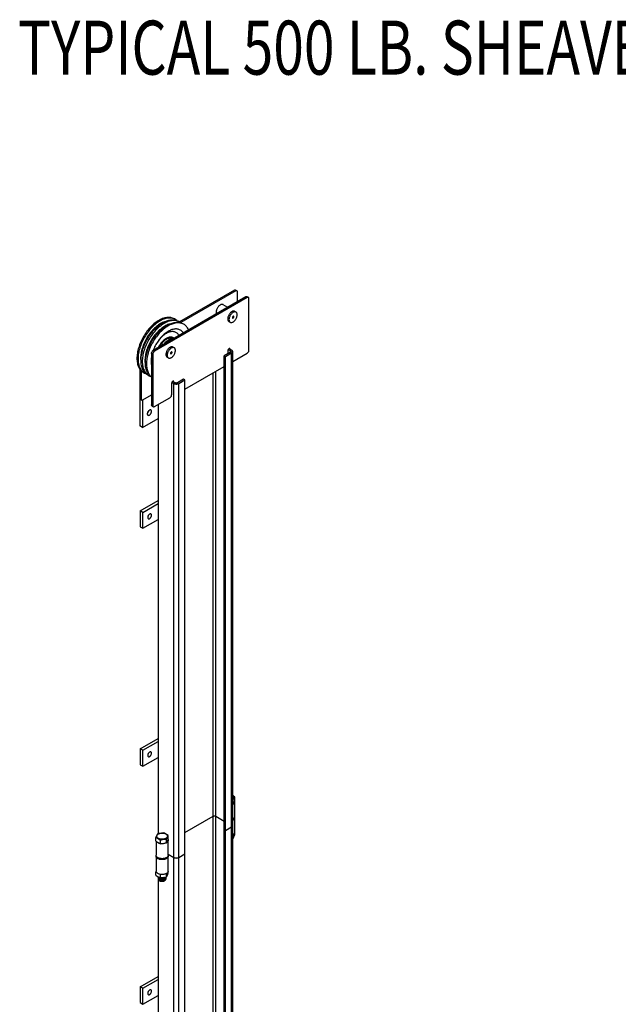
# Model space of a CAD drawing. Extents: x 0.2 to 6.51, y 0 to 9.7.
# Drawn here: x 0.96 to 3.74, y 5.14 to 9.7 of the extents above; entities that cross this region are included whole.
import ezdxf
from ezdxf.enums import TextEntityAlignment as Align

# ---------------------------------------------------------------- set-up
doc = ezdxf.new("R2010")
doc.units = 0
doc.header["$MEASUREMENT"] = 0
doc.layers.get('0').update_dxf_attribs({"linetype": 'CONTINUOUS'})
doc.layers.add('BORDER1', color=5, linetype='CONTINUOUS')
doc.styles.add('STYLE1', font='swissi.ttf', dxfattribs={"width": 0.75})

# ---------------------------------------------------------------- blocks, each defined once
blk = doc.blocks.new('A$C407A6D2F')
at = {"color": 7, "linetype": 'CONTINUOUS'}
for p, q in [((2.2015, 12.0611), (1.8247, 11.8436)), ((2.2103, 12.056), (1.833, 11.8382)), ((2.2103, 12.056), (2.2015, 12.0611)), ((2.2186, 12.0568), (2.2098, 12.0619)), ((2.2221, 11.9812), (2.2221, 12.0492)), ((2.281, 12.0152), (1.6446, 11.6478)), ((2.2898, 12.0101), (1.6535, 11.6427)), ((2.156, 11.943), (2.1242, 11.9614)), ((2.2898, 12.0101), (2.281, 12.0152)), ((2.2982, 12.0109), (2.2893, 12.016)), ((2.3016, 11.6494), (2.3016, 12.0033)), ((2.2126, 11.9103), (2.2038, 11.9154)), ((1.7963, 11.86), (1.7892, 11.8641)), ((1.8258, 11.843), (1.8174, 11.8478)), ((1.854, 11.8267), (1.8468, 11.8308)), ((2.1638, 11.8461), (2.1726, 11.841)), ((1.7818, 11.7289), (1.7815, 11.729)), ((1.7834, 11.7279), (1.7818, 11.7289)), ((1.6328, 11.6274), (1.6328, 11.2735)), ((1.6417, 11.6223), (1.6328, 11.6274)), ((1.6446, 11.6478), (1.6535, 11.6427)), ((1.7884, 11.6654), (1.7795, 11.6705)), ((2.1735, 11.635), (2.1322, 11.6112)), ((2.1411, 11.6061), (2.1823, 11.6299)), ((2.1565, 11.6448), (2.1565, 11.6252)), ((2.1593, 11.6534), (2.1735, 11.6452)), ((2.1823, 11.6503), (2.1663, 11.6595)), ((2.1735, 11.635), (2.1735, 11.6452)), ((2.1823, 2.4914), (2.1823, 11.6299)), ((2.1896, 8.3875), (2.1896, 11.6401)), ((2.1896, 11.5712), (2.2898, 11.629)), ((1.6417, 11.6223), (1.6417, 11.2684)), ((1.7395, 11.6012), (1.7484, 11.5961)), ((2.1322, 2.4727), (2.1322, 11.6112)), ((2.1322, 11.6112), (2.1411, 11.6061)), ((2.1411, 2.4676), (2.1411, 11.6061)), ((1.5533, 11.5175), (1.5533, 11.3195)), ((1.5621, 11.5072), (1.5621, 11.3144)), ((1.5767, 11.4961), (1.5838, 11.4919)), ((1.8612, 11.3815), (2.1322, 11.538)), ((2.0556, 2.5646), (2.0556, 11.4938)), ((2.0733, 2.5646), (2.0733, 11.504)), ((1.6049, 11.4798), (1.6133, 11.4749)), ((1.7706, 11.4219), (1.7706, 11.3428)), ((1.7719, 11.428), (1.7846, 11.4207)), ((1.7934, 11.4258), (1.7773, 11.4351)), ((1.7779, 11.4347), (1.7779, 11.4355)), ((1.7787, 11.436), (1.7868, 11.4313)), ((1.7846, 2.2822), (1.7846, 11.4207)), ((1.7868, 11.4296), (1.7868, 11.4313)), ((1.8523, 11.4496), (1.8111, 11.4258)), ((1.8199, 11.4207), (1.8612, 11.4445)), ((1.8199, 2.2822), (1.8199, 11.4207)), ((1.8612, 11.4445), (1.8523, 11.4496)), ((1.8612, 2.306), (1.8612, 11.4445)), ((1.5533, 11.3195), (1.5533, 11.1289)), ((1.5533, 11.3195), (1.5621, 11.3144)), ((1.5567, 11.3118), (1.5656, 11.3067)), ((1.571, 11.3063), (1.571, 11.1187)), ((1.5739, 11.3076), (1.6328, 11.3416)), ((1.6535, 11.2616), (1.7588, 11.3224)), ((1.6328, 11.2735), (1.6417, 11.2684)), ((1.6363, 11.2659), (1.6451, 11.2608)), ((1.6771, 11.2753), (1.6771, 8.3301)), ((1.571, 11.1187), (1.6771, 11.18)), ((1.571, 11.1187), (1.5533, 11.1289)), ((1.5547, 10.5463), (1.6771, 10.6169)), ((1.5547, 10.5463), (1.5547, 10.4374)), ((1.5724, 10.5361), (1.5547, 10.5463)), ((1.5724, 10.5361), (1.6771, 10.5965)), ((1.5724, 10.4272), (1.5724, 10.5361)), ((1.5724, 10.4272), (1.6771, 10.4876)), ((1.5547, 10.4374), (1.5724, 10.4272)), ((1.5547, 8.9132), (1.6771, 8.9838)), ((1.5724, 8.903), (1.6771, 8.9634)), ((1.5547, 8.9132), (1.5547, 8.8043)), ((1.5724, 8.903), (1.5547, 8.9132)), ((1.5724, 8.7941), (1.5724, 8.903)), ((1.5724, 8.7941), (1.6771, 8.8545)), ((1.5547, 8.8043), (1.5724, 8.7941)), ((2.1896, 8.5576), (2.1923, 8.5575)), ((2.1896, 8.531), (2.1923, 8.5315)), ((2.1923, 8.5315), (2.1923, 8.5575)), ((2.1923, 8.5315), (2.2035, 8.5556)), ((2.2034, 8.4471), (2.2034, 8.5491)), ((2.2035, 8.5556), (2.2035, 8.5817)), ((1.8612, 8.3382), (2.0556, 8.4505)), ((1.8612, 8.3382), (2.0556, 8.4505)), ((2.0733, 8.4505), (2.1322, 8.4164)), ((2.0733, 8.4505), (2.1322, 8.4164)), ((2.1896, 2.5016), (2.1896, 8.3875)), ((2.2034, 8.3382), (2.2034, 8.4403)), ((1.7468, 8.292), (1.7468, 8.318)), ((2.1322, 8.3586), (2.1411, 8.3535)), ((2.1322, 8.3586), (2.1411, 8.3535)), ((2.1411, 8.3535), (2.1823, 8.3773)), ((2.1411, 8.3535), (2.1823, 8.3773)), ((2.1923, 8.3196), (2.1896, 8.3192)), ((2.1938, 8.3229), (2.1923, 8.3196)), ((2.1923, 8.2989), (2.1923, 8.3196)), ((2.2034, 8.3439), (2.2035, 8.3438)), ((2.2035, 8.3438), (2.2034, 8.3434)), ((2.2035, 8.323), (2.2035, 8.3438)), ((1.6632, 8.279), (1.6632, 8.3051)), ((1.6632, 8.279), (1.6938, 8.2614)), ((1.6633, 8.2789), (1.6633, 8.1834)), ((1.6938, 8.2614), (1.6938, 8.2874)), ((1.6938, 8.2614), (1.7356, 8.2678)), ((1.7356, 8.2678), (1.7356, 8.2939)), ((1.7356, 8.2678), (1.7468, 8.292)), ((1.7467, 8.1834), (1.7467, 8.2855)), ((2.1896, 8.2981), (2.1923, 8.2989)), ((1.6633, 8.1766), (1.6633, 8.0746)), ((1.7467, 8.19), (1.7846, 8.1681)), ((1.7467, 8.19), (1.7846, 8.1681)), ((1.7467, 8.0746), (1.7467, 8.1766)), ((1.8199, 8.1681), (1.8612, 8.1919)), ((1.8199, 8.1681), (1.8612, 8.1919)), ((1.6632, 8.0672), (1.6643, 8.0695)), ((1.6632, 8.0464), (1.6632, 8.0672)), ((1.6666, 8.0653), (1.6632, 8.0672)), ((1.6938, 8.0495), (1.6889, 8.0524)), ((1.7008, 8.0506), (1.6938, 8.0495)), ((1.6938, 8.0288), (1.6938, 8.0495)), ((1.7356, 8.056), (1.7294, 8.055)), ((1.7371, 8.0592), (1.7356, 8.056)), ((1.7356, 8.0352), (1.7356, 8.056)), ((1.7468, 8.0802), (1.7467, 8.0798)), ((1.7467, 8.0802), (1.7468, 8.0802)), ((1.7468, 8.0594), (1.7468, 8.0802)), ((1.6771, 8.0365), (1.6771, 2.3443)), ((1.6884, 8.007), (1.6912, 8.0054)), ((1.7188, 8.0054), (1.7216, 8.007)), ((1.5547, 7.2801), (1.6771, 7.3507)), ((1.5724, 7.2699), (1.6771, 7.3303)), ((1.5547, 7.2801), (1.5547, 7.1713)), ((1.5724, 7.2699), (1.5547, 7.2801)), ((1.5724, 7.161), (1.5724, 7.2699)), ((1.5547, 7.1713), (1.5724, 7.161)), ((1.5724, 7.161), (1.6771, 7.2215))]:
    blk.add_line(p, q, dxfattribs=at)
at = {"color": 7, "linetype": 'CONTINUOUS', "flags": 128}
for points in [[(2.2015, 12.0611), (2.2038, 12.0622), (2.206, 12.0627), (2.208, 12.0626), (2.2098, 12.0619), (2.2098, 12.0619)], [(2.2221, 12.0492), (2.2219, 12.0517), (2.2212, 12.0539), (2.2201, 12.0556), (2.2186, 12.0568), (2.2168, 12.0575), (2.2148, 12.0576), (2.2126, 12.0571), (2.2103, 12.056)], [(2.1242, 11.9614), (2.1236, 11.9617), (2.1211, 11.9627), (2.1184, 11.9632), (2.1154, 11.9632), (2.1123, 11.9627), (2.1091, 11.9617), (2.1059, 11.9603), (2.1026, 11.9584), (2.0993, 11.956), (2.0961, 11.9533), (2.093, 11.9502), (2.0901, 11.9468), (2.0873, 11.9432), (2.0848, 11.9393), (2.0826, 11.9352), (2.0806, 11.931), (2.079, 11.9268), (2.0777, 11.9225), (2.0767, 11.9184), (2.0761, 11.9143), (2.0759, 11.9104)], [(2.281, 12.0152), (2.2833, 12.0162), (2.2855, 12.0167), (2.2876, 12.0167), (2.2893, 12.016), (2.2893, 12.016)], [(2.3016, 12.0033), (2.3014, 12.0058), (2.3007, 12.008), (2.2996, 12.0097), (2.2982, 12.0109), (2.2964, 12.0116), (2.2944, 12.0116), (2.2921, 12.0111), (2.2898, 12.0101)], [(2.0759, 11.9104), (2.0761, 11.9067), (2.0767, 11.9033), (2.0777, 11.9002), (2.0785, 11.8983)], [(2.2038, 11.9154), (2.2032, 11.9158), (2.2007, 11.9167), (2.1979, 11.9172), (2.195, 11.9172), (2.1919, 11.9168), (2.1887, 11.9158), (2.1854, 11.9143), (2.1821, 11.9124), (2.1789, 11.9101), (2.1757, 11.9074), (2.1726, 11.9043), (2.1696, 11.9009), (2.1669, 11.8972), (2.1644, 11.8933), (2.1621, 11.8893), (2.1602, 11.8851), (2.1585, 11.8809), (2.1572, 11.8766), (2.1563, 11.8724), (2.1557, 11.8684), (2.1555, 11.8645)], [(2.2209, 11.892), (2.2207, 11.8957), (2.2201, 11.8991), (2.2192, 11.9022), (2.2179, 11.9049), (2.2163, 11.9073), (2.2143, 11.9092), (2.212, 11.9107), (2.2095, 11.9116), (2.2068, 11.9121), (2.2038, 11.9121), (2.2007, 11.9117), (2.1975, 11.9107), (2.1943, 11.9092), (2.191, 11.9073), (2.1877, 11.905), (2.1845, 11.9023), (2.1814, 11.8992), (2.1785, 11.8958), (2.1757, 11.8921), (2.1732, 11.8882), (2.171, 11.8842), (2.169, 11.88), (2.1673, 11.8758), (2.166, 11.8715), (2.1651, 11.8673), (2.1645, 11.8633), (2.1643, 11.8594), (2.1645, 11.8557), (2.1651, 11.8523), (2.166, 11.8492), (2.1673, 11.8464), (2.169, 11.8441), (2.171, 11.8422), (2.1732, 11.8407), (2.1757, 11.8397), (2.1785, 11.8392), (2.1814, 11.8392), (2.1845, 11.8397), (2.1877, 11.8407), (2.191, 11.8421), (2.1943, 11.844), (2.1975, 11.8464), (2.2007, 11.8491), (2.2038, 11.8522), (2.2068, 11.8556), (2.2095, 11.8592), (2.212, 11.8631), (2.2143, 11.8672), (2.2163, 11.8714), (2.2179, 11.8756), (2.2192, 11.8799), (2.2201, 11.884), (2.2207, 11.8881), (2.2209, 11.892)], [(1.7892, 11.8641), (1.7878, 11.8649), (1.7823, 11.8676), (1.7766, 11.8698), (1.7706, 11.8716), (1.7644, 11.8729), (1.758, 11.8737), (1.7515, 11.8741), (1.7447, 11.8739), (1.7378, 11.8733), (1.7308, 11.8722), (1.7236, 11.8706), (1.7164, 11.8686), (1.709, 11.866), (1.7016, 11.863), (1.6941, 11.8596), (1.6867, 11.8557), (1.6792, 11.8514), (1.6717, 11.8466), (1.6642, 11.8415), (1.6568, 11.8359), (1.6495, 11.83), (1.6422, 11.8236), (1.6351, 11.8169), (1.628, 11.8099), (1.6211, 11.8026), (1.6144, 11.7949), (1.6078, 11.787), (1.6014, 11.7788), (1.5952, 11.7703), (1.5892, 11.7617), (1.5835, 11.7528), (1.578, 11.7437), (1.5728, 11.7345), (1.5678, 11.7252), (1.5631, 11.7157), (1.5588, 11.7062), (1.5547, 11.6965), (1.551, 11.6869), (1.5475, 11.6772), (1.5445, 11.6676), (1.5417, 11.6579), (1.5393, 11.6483), (1.5373, 11.6388), (1.5356, 11.6294), (1.5343, 11.6202), (1.5334, 11.6111), (1.5328, 11.6021), (1.5327, 11.5933), (1.5328, 11.5848), (1.5334, 11.5765), (1.5343, 11.5685), (1.5356, 11.5607), (1.5373, 11.5532), (1.5393, 11.5461), (1.5417, 11.5392), (1.5445, 11.5328), (1.5475, 11.5267), (1.551, 11.5209), (1.5547, 11.5156), (1.5588, 11.5107), (1.5631, 11.5062), (1.5678, 11.5021), (1.5728, 11.4985), (1.5767, 11.4961)], [(1.8063, 11.853), (1.8052, 11.8539), (1.8002, 11.8576), (1.795, 11.8607), (1.7895, 11.8635), (1.7837, 11.8657), (1.7778, 11.8675), (1.7716, 11.8688), (1.7652, 11.8696), (1.7586, 11.8699), (1.7519, 11.8698), (1.745, 11.8692), (1.7379, 11.8681), (1.7308, 11.8665), (1.7235, 11.8644), (1.7162, 11.8619), (1.7087, 11.8589), (1.7013, 11.8555), (1.6938, 11.8516), (1.6863, 11.8473), (1.6788, 11.8425), (1.6714, 11.8373), (1.664, 11.8318), (1.6566, 11.8258), (1.6494, 11.8195), (1.6422, 11.8128), (1.6352, 11.8058), (1.6283, 11.7985), (1.6215, 11.7908), (1.6149, 11.7829), (1.6085, 11.7747), (1.6023, 11.7662), (1.5964, 11.7575), (1.5906, 11.7487), (1.5851, 11.7396), (1.5799, 11.7304), (1.575, 11.7211), (1.5703, 11.7116), (1.5659, 11.702), (1.5618, 11.6924), (1.5581, 11.6828), (1.5547, 11.6731), (1.5516, 11.6634), (1.5489, 11.6538), (1.5465, 11.6442), (1.5444, 11.6347), (1.5428, 11.6253), (1.5415, 11.6161), (1.5405, 11.6069), (1.54, 11.598), (1.5398, 11.5892)], [(1.727, 11.8455), (1.7226, 11.8442), (1.7156, 11.8416), (1.7085, 11.8386), (1.7014, 11.8351), (1.6943, 11.8312), (1.6871, 11.8269), (1.68, 11.8221), (1.6729, 11.8169), (1.6659, 11.8114), (1.6589, 11.8054), (1.6521, 11.7991), (1.6453, 11.7925), (1.6387, 11.7855), (1.6323, 11.7782), (1.626, 11.7707), (1.6199, 11.7628), (1.614, 11.7548), (1.6083, 11.7465), (1.6029, 11.738), (1.5977, 11.7293), (1.5928, 11.7205), (1.5881, 11.7115), (1.5838, 11.7025), (1.5797, 11.6933), (1.576, 11.6841), (1.5726, 11.6749), (1.5695, 11.6657), (1.5668, 11.6565), (1.5644, 11.6473), (1.5624, 11.6382), (1.5607, 11.6292), (1.5594, 11.6204), (1.5585, 11.6116), (1.5579, 11.6031), (1.5577, 11.5947), (1.5579, 11.5866), (1.5585, 11.5787), (1.5594, 11.571), (1.5607, 11.5637), (1.5617, 11.5592)], [(1.6049, 11.4798), (1.601, 11.4822), (1.596, 11.4858), (1.5914, 11.4899), (1.587, 11.4944), (1.5829, 11.4993), (1.5792, 11.5046), (1.5757, 11.5104), (1.5727, 11.5165), (1.5699, 11.5229), (1.5675, 11.5298), (1.5655, 11.5369), (1.5638, 11.5444), (1.5625, 11.5522), (1.5616, 11.5602), (1.5611, 11.5685), (1.5609, 11.5771), (1.5611, 11.5858), (1.5616, 11.5948), (1.5625, 11.6039), (1.5638, 11.6132), (1.5655, 11.6226), (1.5675, 11.6321), (1.5699, 11.6416), (1.5727, 11.6513), (1.5757, 11.6609), (1.5792, 11.6706), (1.5829, 11.6803), (1.587, 11.6899), (1.5914, 11.6994), (1.596, 11.7089), (1.601, 11.7182), (1.6062, 11.7274), (1.6117, 11.7365), (1.6174, 11.7454), (1.6234, 11.7541), (1.6296, 11.7625), (1.636, 11.7707), (1.6426, 11.7786), (1.6493, 11.7863), (1.6562, 11.7936), (1.6633, 11.8007), (1.6704, 11.8073), (1.6777, 11.8137), (1.685, 11.8196), (1.6924, 11.8252), (1.6999, 11.8304), (1.7074, 11.8351), (1.7149, 11.8394), (1.7224, 11.8433), (1.7298, 11.8468), (1.7372, 11.8497), (1.7446, 11.8523), (1.7518, 11.8543), (1.759, 11.8559), (1.766, 11.857), (1.7729, 11.8576), (1.7797, 11.8578), (1.7863, 11.8574), (1.7927, 11.8566), (1.7988, 11.8553), (1.8048, 11.8535), (1.8106, 11.8513), (1.816, 11.8486), (1.8174, 11.8478)], [(1.8358, 11.836), (1.8346, 11.8369), (1.8297, 11.8406), (1.8244, 11.8437), (1.8189, 11.8465), (1.8132, 11.8487), (1.8072, 11.8505), (1.801, 11.8518), (1.7947, 11.8526), (1.7881, 11.8529), (1.7813, 11.8528), (1.7744, 11.8522), (1.7674, 11.8511), (1.7602, 11.8495), (1.753, 11.8474), (1.7456, 11.8449), (1.7382, 11.8419), (1.7308, 11.8385), (1.7233, 11.8346), (1.7158, 11.8303), (1.7083, 11.8255), (1.7008, 11.8203), (1.6934, 11.8148), (1.6861, 11.8088), (1.6788, 11.8025), (1.6717, 11.7958), (1.6646, 11.7888), (1.6577, 11.7814), (1.651, 11.7738), (1.6444, 11.7659), (1.638, 11.7577), (1.6318, 11.7492), (1.6258, 11.7405), (1.6201, 11.7317), (1.6146, 11.7226), (1.6094, 11.7134), (1.6044, 11.704), (1.5997, 11.6946), (1.5954, 11.685), (1.5913, 11.6754), (1.5876, 11.6658), (1.5841, 11.6561), (1.5811, 11.6464), (1.5783, 11.6368), (1.5759, 11.6272), (1.5739, 11.6177), (1.5722, 11.6083), (1.5709, 11.599), (1.57, 11.5899), (1.5694, 11.581), (1.5693, 11.5722)], [(1.7565, 11.8285), (1.7521, 11.8271), (1.7451, 11.8246), (1.738, 11.8216), (1.7309, 11.8181), (1.7237, 11.8142), (1.7166, 11.8099), (1.7094, 11.8051), (1.7024, 11.7999), (1.6953, 11.7944), (1.6884, 11.7884), (1.6815, 11.7821), (1.6748, 11.7755), (1.6682, 11.7685), (1.6617, 11.7612), (1.6554, 11.7537), (1.6494, 11.7458), (1.6435, 11.7378), (1.6378, 11.7295), (1.6324, 11.721), (1.6272, 11.7123), (1.6223, 11.7035), (1.6176, 11.6945), (1.6133, 11.6854), (1.6092, 11.6763), (1.6055, 11.6671), (1.6021, 11.6579), (1.599, 11.6487), (1.5962, 11.6395), (1.5939, 11.6303), (1.5918, 11.6212), (1.5902, 11.6122), (1.5889, 11.6034), (1.5879, 11.5946), (1.5874, 11.5861), (1.5872, 11.5777), (1.5874, 11.5696), (1.5879, 11.5617), (1.5889, 11.554), (1.5902, 11.5467), (1.5912, 11.5421)], [(1.6328, 11.4637), (1.6304, 11.4652), (1.6255, 11.4688), (1.6208, 11.4729), (1.6164, 11.4774), (1.6124, 11.4823), (1.6086, 11.4876), (1.6052, 11.4934), (1.6021, 11.4995), (1.5994, 11.5059), (1.597, 11.5128), (1.595, 11.5199), (1.5933, 11.5274), (1.592, 11.5352), (1.5911, 11.5432), (1.5905, 11.5515), (1.5903, 11.5601), (1.5905, 11.5688), (1.5911, 11.5778), (1.592, 11.5869), (1.5933, 11.5962), (1.595, 11.6055), (1.597, 11.615), (1.5994, 11.6246), (1.6021, 11.6343), (1.6052, 11.6439), (1.6086, 11.6536), (1.6124, 11.6633), (1.6164, 11.6729), (1.6208, 11.6824), (1.6255, 11.6919), (1.6304, 11.7012), (1.6357, 11.7104), (1.6412, 11.7195), (1.6469, 11.7284), (1.6529, 11.737), (1.6591, 11.7455), (1.6655, 11.7537), (1.672, 11.7616), (1.6788, 11.7693), (1.6857, 11.7766), (1.6927, 11.7836), (1.6999, 11.7903), (1.7072, 11.7967), (1.7145, 11.8026), (1.7219, 11.8082), (1.7294, 11.8133), (1.7368, 11.8181), (1.7443, 11.8224), (1.7518, 11.8263), (1.7593, 11.8297), (1.7667, 11.8327), (1.774, 11.8353), (1.7813, 11.8373), (1.7884, 11.8389), (1.7955, 11.84), (1.8024, 11.8406), (1.8091, 11.8408), (1.8157, 11.8404), (1.8221, 11.8396), (1.8283, 11.8383), (1.8343, 11.8365), (1.84, 11.8343), (1.8455, 11.8316), (1.8468, 11.8308)], [(1.8872, 11.7878), (1.8862, 11.79), (1.8831, 11.7961), (1.8797, 11.8018), (1.8759, 11.8072), (1.8719, 11.8121), (1.8675, 11.8166), (1.8628, 11.8207), (1.8579, 11.8243), (1.8527, 11.8275), (1.8472, 11.8302), (1.8414, 11.8324), (1.8354, 11.8342), (1.8293, 11.8355), (1.8229, 11.8363), (1.8163, 11.8367), (1.8095, 11.8365), (1.8026, 11.8359), (1.7956, 11.8348), (1.7884, 11.8332), (1.7812, 11.8311), (1.7738, 11.8286), (1.7664, 11.8256), (1.759, 11.8222), (1.7515, 11.8183), (1.744, 11.814), (1.7365, 11.8092), (1.7291, 11.8041), (1.7216, 11.7985), (1.7143, 11.7925), (1.707, 11.7862), (1.6999, 11.7795), (1.6928, 11.7725), (1.6859, 11.7652), (1.6792, 11.7575), (1.6726, 11.7496), (1.6662, 11.7414), (1.66, 11.7329), (1.654, 11.7242), (1.6483, 11.7154), (1.6428, 11.7063), (1.6376, 11.6971), (1.6326, 11.6878), (1.628, 11.6783), (1.6236, 11.6687), (1.6195, 11.6591), (1.6158, 11.6495), (1.6124, 11.6398), (1.6093, 11.6301), (1.6065, 11.6205), (1.6041, 11.6109), (1.6021, 11.6014), (1.6005, 11.592), (1.5992, 11.5828), (1.5982, 11.5736), (1.5977, 11.5647), (1.5975, 11.5559), (1.5977, 11.5474), (1.5982, 11.5391), (1.5992, 11.531), (1.6005, 11.5233), (1.6021, 11.5158), (1.6041, 11.5086), (1.6065, 11.5018), (1.6093, 11.4953), (1.6124, 11.4892), (1.6158, 11.4835), (1.6195, 11.4782), (1.6236, 11.4733), (1.628, 11.4688), (1.6326, 11.4647), (1.6328, 11.4645)], [(2.1555, 11.8645), (2.1557, 11.8608), (2.1563, 11.8574), (2.1572, 11.8543), (2.1585, 11.8515), (2.1602, 11.8492), (2.1621, 11.8473), (2.1638, 11.8461)], [(2.1976, 11.8786), (2.1975, 11.88), (2.1969, 11.8812), (2.196, 11.8819), (2.1949, 11.8822), (2.1936, 11.882), (2.1923, 11.8813), (2.1909, 11.8802), (2.1897, 11.8788), (2.1887, 11.8771), (2.188, 11.8753), (2.1876, 11.8736), (2.1876, 11.872), (2.188, 11.8707), (2.1887, 11.8698), (2.1897, 11.8693), (2.1909, 11.8693), (2.1923, 11.8697), (2.1936, 11.8706), (2.1949, 11.8719), (2.196, 11.8734), (2.1969, 11.8752), (2.1975, 11.8769), (2.1976, 11.8786)], [(1.8514, 11.7672), (1.8506, 11.7684), (1.8472, 11.7731), (1.8435, 11.7773), (1.8394, 11.7811), (1.8351, 11.7844), (1.8305, 11.7873), (1.8256, 11.7898), (1.8205, 11.7917), (1.8151, 11.7932), (1.8095, 11.7942), (1.8037, 11.7947), (1.7978, 11.7948), (1.7917, 11.7943), (1.7854, 11.7934), (1.779, 11.7919), (1.7726, 11.79), (1.766, 11.7877), (1.7594, 11.7848), (1.7527, 11.7815), (1.7461, 11.7778), (1.7394, 11.7736), (1.7328, 11.769), (1.7262, 11.764), (1.7197, 11.7586), (1.7132, 11.7529), (1.7069, 11.7468), (1.7007, 11.7403), (1.6947, 11.7336), (1.6888, 11.7265), (1.6831, 11.7192), (1.6777, 11.7116), (1.6724, 11.7038), (1.6674, 11.6959), (1.6627, 11.6877), (1.6582, 11.6794), (1.654, 11.671), (1.6501, 11.6625), (1.6465, 11.6539), (1.644, 11.6474)], [(1.821, 11.7496), (1.8184, 11.7541), (1.8154, 11.7583), (1.812, 11.7622), (1.8083, 11.7656), (1.8044, 11.7686), (1.8001, 11.7711), (1.7956, 11.7732), (1.7909, 11.7748), (1.7859, 11.7759), (1.7807, 11.7765), (1.7754, 11.7767), (1.7699, 11.7763), (1.7642, 11.7755), (1.7584, 11.7742), (1.7525, 11.7724), (1.7466, 11.7702), (1.7406, 11.7674), (1.7345, 11.7643), (1.7285, 11.7607), (1.7224, 11.7567), (1.7165, 11.7522), (1.7105, 11.7474), (1.7047, 11.7422), (1.699, 11.7367), (1.6934, 11.7308), (1.6879, 11.7246), (1.6827, 11.7181), (1.6776, 11.7114), (1.6751, 11.7079)], [(1.7868, 11.7298), (1.786, 11.7305), (1.7827, 11.7331), (1.7791, 11.7351), (1.7753, 11.7367), (1.7712, 11.7379), (1.7669, 11.7385), (1.7624, 11.7387), (1.7578, 11.7383), (1.753, 11.7375), (1.7481, 11.7362), (1.7431, 11.7344), (1.7381, 11.7321), (1.733, 11.7294), (1.7279, 11.7263), (1.7229, 11.7227), (1.7179, 11.7188), (1.713, 11.7144), (1.7082, 11.7097), (1.7036, 11.7047), (1.6991, 11.6994), (1.6948, 11.6938), (1.6908, 11.688), (1.6869, 11.6819), (1.6833, 11.6757), (1.68, 11.6694), (1.6792, 11.6678)], [(1.7815, 11.729), (1.7796, 11.73), (1.7758, 11.7315), (1.7718, 11.7325), (1.7676, 11.7331), (1.7633, 11.7331), (1.7588, 11.7327), (1.7541, 11.7318), (1.7493, 11.7304), (1.7445, 11.7286), (1.7396, 11.7263), (1.7347, 11.7236), (1.7298, 11.7205), (1.725, 11.7169), (1.7202, 11.713), (1.7155, 11.7087), (1.7109, 11.704), (1.7064, 11.6991), (1.7021, 11.6938), (1.698, 11.6883), (1.6942, 11.6826), (1.6906, 11.6767), (1.6885, 11.6731)], [(1.7804, 11.7262), (1.7794, 11.7263), (1.7751, 11.7263), (1.7705, 11.7259), (1.7659, 11.725), (1.7611, 11.7236), (1.7563, 11.7218), (1.7514, 11.7195), (1.7465, 11.7168), (1.7416, 11.7137), (1.7367, 11.7101), (1.7319, 11.7062), (1.7272, 11.7018), (1.7226, 11.6972), (1.7182, 11.6922), (1.7151, 11.6885)], [(1.6328, 11.6274), (1.6331, 11.6302), (1.6337, 11.6331), (1.6348, 11.6361), (1.6363, 11.639), (1.6381, 11.6417), (1.6401, 11.6441), (1.6423, 11.6462), (1.6446, 11.6478)], [(1.6535, 11.6427), (1.6512, 11.6411), (1.6489, 11.639), (1.6469, 11.6366), (1.6451, 11.6339), (1.6437, 11.631), (1.6426, 11.628), (1.6419, 11.6251), (1.6417, 11.6223)], [(1.6549, 11.6729), (1.6523, 11.6671), (1.6491, 11.6594), (1.6462, 11.6516), (1.645, 11.648)], [(1.7795, 11.6705), (1.7789, 11.6708), (1.7764, 11.6718), (1.7737, 11.6723), (1.7707, 11.6723), (1.7676, 11.6718), (1.7644, 11.6709), (1.7612, 11.6694), (1.7579, 11.6675), (1.7546, 11.6652), (1.7514, 11.6625), (1.7483, 11.6594), (1.7454, 11.656), (1.7426, 11.6523), (1.7401, 11.6484), (1.7379, 11.6444), (1.7359, 11.6402), (1.7342, 11.6359), (1.7329, 11.6317), (1.732, 11.6275), (1.7314, 11.6234), (1.7312, 11.6195)], [(1.7966, 11.6471), (1.7965, 11.6508), (1.7959, 11.6542), (1.7949, 11.6573), (1.7936, 11.66), (1.792, 11.6624), (1.79, 11.6643), (1.7878, 11.6657), (1.7852, 11.6667), (1.7825, 11.6672), (1.7796, 11.6672), (1.7765, 11.6667), (1.7733, 11.6658), (1.77, 11.6643), (1.7667, 11.6624), (1.7634, 11.6601), (1.7602, 11.6574), (1.7572, 11.6543), (1.7542, 11.6509), (1.7515, 11.6472), (1.7489, 11.6433), (1.7467, 11.6393), (1.7447, 11.6351), (1.7431, 11.6308), (1.7418, 11.6266), (1.7408, 11.6224), (1.7403, 11.6183), (1.7401, 11.6144), (1.7403, 11.6108), (1.7408, 11.6073), (1.7418, 11.6043), (1.7431, 11.6015), (1.7447, 11.5992), (1.7467, 11.5973), (1.7489, 11.5958), (1.7515, 11.5948), (1.7542, 11.5943), (1.7572, 11.5943), (1.7602, 11.5948), (1.7634, 11.5958), (1.7667, 11.5972), (1.77, 11.5991), (1.7733, 11.6014), (1.7765, 11.6042), (1.7796, 11.6072), (1.7825, 11.6106), (1.7852, 11.6143), (1.7878, 11.6182), (1.79, 11.6223), (1.792, 11.6265), (1.7936, 11.6307), (1.7949, 11.6349), (1.7959, 11.6391), (1.7965, 11.6432), (1.7966, 11.6471)], [(1.7734, 11.6337), (1.7732, 11.6351), (1.7726, 11.6363), (1.7718, 11.637), (1.7707, 11.6372), (1.7694, 11.637), (1.768, 11.6364), (1.7667, 11.6353), (1.7655, 11.6338), (1.7645, 11.6322), (1.7638, 11.6304), (1.7634, 11.6287), (1.7634, 11.6271), (1.7638, 11.6258), (1.7645, 11.6249), (1.7655, 11.6244), (1.7667, 11.6243), (1.768, 11.6248), (1.7694, 11.6257), (1.7707, 11.627), (1.7718, 11.6285), (1.7726, 11.6302), (1.7732, 11.632), (1.7734, 11.6337)], [(2.1726, 11.6559), (2.1725, 11.6561), (2.1719, 11.6577), (2.171, 11.6589), (2.1697, 11.6597), (2.1682, 11.6599), (2.1664, 11.6596), (2.1646, 11.6588), (2.1628, 11.6575), (2.1611, 11.6558), (2.1596, 11.6538), (2.1583, 11.6516), (2.1573, 11.6493), (2.1567, 11.647), (2.1565, 11.6448)], [(2.1735, 11.6452), (2.175, 11.6441), (2.1762, 11.6428), (2.1769, 11.6415), (2.1771, 11.6401), (2.1769, 11.6387), (2.1762, 11.6373), (2.175, 11.6361), (2.1735, 11.635)], [(2.1823, 11.6299), (2.1849, 11.6316), (2.1869, 11.6335), (2.1884, 11.6356), (2.1893, 11.6378), (2.1896, 11.6401), (2.1893, 11.6423), (2.1884, 11.6445), (2.1869, 11.6466), (2.1849, 11.6486), (2.1823, 11.6503)], [(2.2898, 11.629), (2.2921, 11.6306), (2.2944, 11.6327), (2.2964, 11.6351), (2.2982, 11.6378), (2.2996, 11.6407), (2.3007, 11.6437), (2.3014, 11.6466), (2.3016, 11.6494)], [(1.5398, 11.5892), (1.54, 11.5807), (1.5405, 11.5724), (1.5415, 11.5643), (1.5428, 11.5566), (1.5444, 11.5491), (1.5465, 11.5419), (1.5489, 11.5351), (1.5516, 11.5286), (1.5547, 11.5225), (1.5581, 11.5168), (1.5618, 11.5115), (1.5659, 11.5066), (1.5703, 11.5021), (1.575, 11.498), (1.5799, 11.4944), (1.5851, 11.4912), (1.5906, 11.4885), (1.5949, 11.4868)], [(1.5693, 11.5722), (1.5694, 11.5637), (1.57, 11.5554), (1.5709, 11.5473), (1.5722, 11.5396), (1.5739, 11.5321), (1.5759, 11.5249), (1.5783, 11.5181), (1.5811, 11.5116), (1.5841, 11.5055), (1.5876, 11.4998), (1.5913, 11.4945), (1.5954, 11.4895), (1.5997, 11.485), (1.6044, 11.481), (1.6094, 11.4774), (1.6146, 11.4742), (1.6201, 11.4715), (1.6243, 11.4697)], [(1.6328, 11.6066), (1.6322, 11.6028), (1.6311, 11.5945), (1.6303, 11.5864), (1.6299, 11.5785), (1.6299, 11.5708), (1.6303, 11.5633), (1.6311, 11.5561), (1.6322, 11.5492), (1.6328, 11.5461)], [(1.7312, 11.6195), (1.7314, 11.6159), (1.732, 11.6124), (1.7329, 11.6094), (1.7342, 11.6066), (1.7359, 11.6043), (1.7379, 11.6024), (1.7395, 11.6012)], [(1.7868, 11.4313), (1.7866, 11.4333), (1.786, 11.4349), (1.785, 11.4361), (1.7837, 11.4369), (1.7822, 11.4371), (1.7805, 11.4368), (1.7787, 11.436), (1.7769, 11.4347), (1.7752, 11.433), (1.7736, 11.431), (1.7723, 11.4288), (1.7714, 11.4265), (1.7708, 11.4241), (1.7706, 11.4219)], [(1.7776, 11.4353), (1.7775, 11.4351), (1.7775, 11.435)], [(1.7846, 11.4207), (1.7875, 11.4192), (1.7909, 11.418), (1.7945, 11.4172), (1.7983, 11.4166), (1.8022, 11.4164), (1.8062, 11.4166), (1.81, 11.4172), (1.8136, 11.418), (1.8169, 11.4192), (1.8199, 11.4207)], [(1.8111, 11.4258), (1.8092, 11.4249), (1.807, 11.4242), (1.8047, 11.4238), (1.8022, 11.4237), (1.7998, 11.4238), (1.7975, 11.4242), (1.7953, 11.4249), (1.7934, 11.4258)], [(1.5567, 11.3118), (1.5553, 11.313), (1.5542, 11.3148), (1.5535, 11.3169), (1.5533, 11.3195)], [(1.5621, 11.3144), (1.5623, 11.3118), (1.563, 11.3097), (1.5641, 11.3079), (1.5656, 11.3067), (1.5674, 11.3061), (1.5694, 11.306), (1.5716, 11.3065), (1.5739, 11.3076)], [(1.7588, 11.3224), (1.7611, 11.324), (1.7633, 11.3261), (1.7653, 11.3285), (1.7671, 11.3312), (1.7686, 11.3341), (1.7697, 11.3371), (1.7703, 11.3401), (1.7706, 11.3428)], [(1.6328, 11.2293), (1.6326, 11.2319), (1.6321, 11.2342), (1.6311, 11.2362), (1.6299, 11.2378), (1.6283, 11.2389), (1.6265, 11.2396), (1.6244, 11.2398), (1.6222, 11.2395), (1.6199, 11.2387), (1.6175, 11.2374), (1.6152, 11.2358), (1.6129, 11.2337), (1.6107, 11.2313), (1.6088, 11.2286), (1.6071, 11.2257), (1.6056, 11.2227), (1.6045, 11.2196), (1.6038, 11.2166), (1.6034, 11.2137), (1.6034, 11.2109), (1.6038, 11.2085), (1.6045, 11.2063), (1.6056, 11.2045), (1.6071, 11.2031), (1.6088, 11.2022), (1.6107, 11.2018), (1.6129, 11.2019), (1.6152, 11.2024), (1.6175, 11.2034), (1.6199, 11.2049), (1.6222, 11.2068), (1.6244, 11.2091), (1.6265, 11.2116), (1.6283, 11.2144), (1.6299, 11.2174), (1.6311, 11.2204), (1.6321, 11.2235), (1.6326, 11.2265), (1.6328, 11.2293)], [(1.6037, 11.2163), (1.6045, 11.217), (1.6067, 11.2193), (1.6088, 11.2218), (1.6106, 11.2246), (1.6122, 11.2276), (1.6135, 11.2306), (1.6144, 11.2337), (1.6148, 11.2354)], [(1.6363, 11.2659), (1.6348, 11.2671), (1.6337, 11.2688), (1.6331, 11.271), (1.6328, 11.2735)], [(1.6417, 11.2684), (1.6419, 11.2659), (1.6426, 11.2637), (1.6437, 11.262), (1.6451, 11.2608), (1.6469, 11.2601), (1.6489, 11.2601), (1.6512, 11.2606), (1.6535, 11.2616)], [(1.6328, 10.5165), (1.6326, 10.519), (1.6321, 10.5212), (1.6311, 10.523), (1.6299, 10.5244), (1.6283, 10.5254), (1.6265, 10.5259), (1.6245, 10.5259), (1.6224, 10.5254), (1.6201, 10.5245), (1.6179, 10.5231), (1.6157, 10.5213), (1.6136, 10.5191), (1.6117, 10.5166), (1.61, 10.5139), (1.6086, 10.5111), (1.6075, 10.5082), (1.6067, 10.5053), (1.6063, 10.5025), (1.6063, 10.4999), (1.6067, 10.4976), (1.6075, 10.4956), (1.6086, 10.4939), (1.61, 10.4927), (1.6117, 10.492), (1.6136, 10.4917), (1.6157, 10.492), (1.6179, 10.4927), (1.6201, 10.4939), (1.6224, 10.4955), (1.6245, 10.4975), (1.6265, 10.4998), (1.6283, 10.5024), (1.6299, 10.5052), (1.6311, 10.5081), (1.6321, 10.511), (1.6326, 10.5138), (1.6328, 10.5165)], [(1.6076, 10.5085), (1.6088, 10.51), (1.6106, 10.5126), (1.6122, 10.5154), (1.6135, 10.5183), (1.6138, 10.5194)], [(1.6328, 8.8834), (1.6326, 8.8859), (1.6321, 8.8881), (1.6311, 8.8899), (1.6299, 8.8913), (1.6283, 8.8923), (1.6265, 8.8928), (1.6245, 8.8928), (1.6224, 8.8924), (1.6201, 8.8914), (1.6179, 8.89), (1.6157, 8.8882), (1.6136, 8.886), (1.6117, 8.8835), (1.61, 8.8808), (1.6086, 8.878), (1.6075, 8.8751), (1.6067, 8.8722), (1.6063, 8.8694), (1.6063, 8.8669), (1.6067, 8.8645), (1.6075, 8.8625), (1.6086, 8.8609), (1.61, 8.8597), (1.6117, 8.8589), (1.6136, 8.8587), (1.6157, 8.8589), (1.6179, 8.8596), (1.6201, 8.8608), (1.6224, 8.8624), (1.6245, 8.8644), (1.6265, 8.8668), (1.6283, 8.8693), (1.6299, 8.8721), (1.6311, 8.875), (1.6321, 8.8779), (1.6326, 8.8807), (1.6328, 8.8834)], [(1.6076, 8.8755), (1.6088, 8.877), (1.6106, 8.8795), (1.6122, 8.8823), (1.6135, 8.8852), (1.6138, 8.8863)], [(2.2035, 8.5817), (2.1925, 8.59), (2.1896, 8.5916)], [(2.1896, 8.5915), (2.1916, 8.5901), (2.194, 8.5879), (2.1959, 8.5856), (2.1973, 8.5832)], [(2.1973, 8.5832), (2.1982, 8.5806), (2.1985, 8.5781), (2.1984, 8.5755), (2.1976, 8.573), (2.1964, 8.5705), (2.1947, 8.5681), (2.1924, 8.5659), (2.1898, 8.5639), (2.1896, 8.5638)], [(2.1923, 8.5575), (2.1963, 8.5682), (2.2005, 8.5769), (2.2035, 8.5817)], [(2.2026, 8.5537), (2.2028, 8.5529), (2.2033, 8.5502), (2.2032, 8.5474), (2.2026, 8.5447), (2.2015, 8.542), (2.1998, 8.5394), (2.1977, 8.537), (2.195, 8.5347), (2.1932, 8.5334)], [(2.0556, 8.4505), (2.0575, 8.4514), (2.0597, 8.452), (2.062, 8.4524), (2.0645, 8.4526), (2.0669, 8.4524), (2.0692, 8.452), (2.0714, 8.4514), (2.0733, 8.4505)], [(2.0556, 8.4505), (2.0575, 8.4514), (2.0597, 8.452), (2.062, 8.4524), (2.0645, 8.4526), (2.0669, 8.4524), (2.0692, 8.452), (2.0714, 8.4514), (2.0733, 8.4505)], [(2.2034, 8.4471), (2.2032, 8.4453), (2.2026, 8.4426), (2.2015, 8.44), (2.1998, 8.4374), (2.1977, 8.4349), (2.195, 8.4326), (2.192, 8.4305), (2.1896, 8.4292)], [(2.1823, 8.3773), (2.1849, 8.379), (2.1869, 8.381), (2.1884, 8.3831), (2.1893, 8.3853), (2.1896, 8.3875)], [(2.1823, 8.3773), (2.1849, 8.379), (2.1869, 8.381), (2.1884, 8.3831), (2.1893, 8.3853), (2.1896, 8.3875)], [(2.1896, 8.4224), (2.1928, 8.4242), (2.1957, 8.4264), (2.1983, 8.4287), (2.2003, 8.4312), (2.2018, 8.4338), (2.2028, 8.4365), (2.2033, 8.4392), (2.2032, 8.442), (2.2029, 8.4437)], [(1.6744, 8.3292), (1.673, 8.3271), (1.6693, 8.3204), (1.6654, 8.3113), (1.6632, 8.3051)], [(1.7146, 8.3346), (1.7188, 8.3338), (1.7228, 8.3327), (1.7266, 8.3313), (1.73, 8.3297), (1.7331, 8.3278), (1.7358, 8.3258), (1.738, 8.3235), (1.7397, 8.3212), (1.741, 8.3187), (1.7417, 8.3162), (1.7419, 8.3136), (1.7415, 8.311), (1.7406, 8.3085), (1.7392, 8.3061), (1.7373, 8.3038), (1.7349, 8.3016), (1.7321, 8.2996), (1.7289, 8.2978), (1.7253, 8.2963), (1.7215, 8.295), (1.7174, 8.294), (1.7131, 8.2933), (1.7087, 8.2929), (1.7043, 8.2927), (1.6998, 8.293), (1.6955, 8.2935), (1.6913, 8.2943), (1.6872, 8.2954), (1.6835, 8.2968), (1.68, 8.2984), (1.6769, 8.3002), (1.6743, 8.3023), (1.672, 8.3045), (1.6703, 8.3069), (1.6691, 8.3093), (1.6683, 8.3119), (1.6682, 8.3144), (1.6685, 8.317), (1.6694, 8.3195), (1.6708, 8.322), (1.6727, 8.3243), (1.6751, 8.3265), (1.6779, 8.3284), (1.6811, 8.3302), (1.6847, 8.3318), (1.6885, 8.3331), (1.6926, 8.3341), (1.6969, 8.3348), (1.7013, 8.3352), (1.7058, 8.3353), (1.7102, 8.3351), (1.7146, 8.3346)], [(1.7162, 8.3357), (1.7012, 8.3354), (1.6856, 8.3327), (1.6744, 8.3292)], [(1.7468, 8.318), (1.7359, 8.3264), (1.7244, 8.3327), (1.7162, 8.3357)], [(1.7356, 8.2939), (1.7379, 8.3001), (1.7416, 8.3089), (1.7454, 8.3159), (1.7468, 8.318)], [(2.1896, 8.3203), (2.1928, 8.3222), (2.1957, 8.3243), (2.1983, 8.3267), (2.2003, 8.3291), (2.2018, 8.3317), (2.2028, 8.3344), (2.2033, 8.3372), (2.2034, 8.3382)], [(2.1923, 8.2989), (2.1945, 8.3023), (2.1983, 8.3095), (2.2021, 8.319), (2.2035, 8.323)], [(1.6632, 8.3051), (1.6742, 8.3008), (1.6856, 8.2938), (1.6938, 8.2874)], [(1.6913, 8.2628), (1.6893, 8.2632), (1.685, 8.2644), (1.681, 8.2658), (1.6773, 8.2675), (1.6739, 8.2695), (1.671, 8.2716), (1.6684, 8.274), (1.6664, 8.2765), (1.6657, 8.2776)], [(1.6938, 8.2874), (1.7088, 8.2918), (1.7244, 8.2939), (1.7356, 8.2939)], [(1.7323, 8.2673), (1.73, 8.2662), (1.726, 8.2647), (1.7218, 8.2635), (1.7173, 8.2625), (1.7127, 8.2619), (1.708, 8.2615), (1.7032, 8.2615), (1.6985, 8.2617), (1.6972, 8.2619)], [(1.7459, 8.29), (1.7465, 8.2879), (1.7467, 8.2852), (1.7463, 8.2824), (1.7455, 8.2797), (1.7441, 8.2771), (1.7421, 8.2746), (1.7397, 8.2722), (1.7369, 8.27), (1.7365, 8.2698)], [(1.7467, 8.1834), (1.7467, 8.1831), (1.7463, 8.1803), (1.7455, 8.1776), (1.7441, 8.175), (1.7421, 8.1725), (1.7397, 8.1701), (1.7369, 8.1679), (1.7336, 8.1659), (1.73, 8.1642), (1.726, 8.1627), (1.7218, 8.1614), (1.7173, 8.1604), (1.7127, 8.1598), (1.708, 8.1594), (1.7032, 8.1594), (1.6985, 8.1597), (1.6938, 8.1603), (1.6893, 8.1611), (1.685, 8.1623), (1.681, 8.1638), (1.6773, 8.1655), (1.6739, 8.1674), (1.671, 8.1696), (1.6684, 8.1719), (1.6664, 8.1744), (1.6649, 8.177), (1.6639, 8.1797), (1.6634, 8.1824), (1.6633, 8.1834)], [(1.7463, 8.18), (1.7466, 8.1783), (1.7466, 8.1756), (1.7462, 8.1729), (1.7452, 8.1702), (1.7436, 8.1676), (1.7416, 8.1651), (1.7391, 8.1628), (1.7361, 8.1606), (1.7327, 8.1587), (1.729, 8.157), (1.725, 8.1555), (1.7207, 8.1543), (1.7162, 8.1535), (1.7115, 8.1529), (1.7068, 8.1526), (1.702, 8.1526), (1.6973, 8.153), (1.6927, 8.1536), (1.6882, 8.1546), (1.684, 8.1559), (1.68, 8.1574), (1.6764, 8.1591), (1.6731, 8.1611), (1.6703, 8.1633), (1.6679, 8.1657), (1.666, 8.1682), (1.6646, 8.1708), (1.6637, 8.1735), (1.6634, 8.1763), (1.6636, 8.179), (1.6638, 8.18)], [(1.7846, 8.1681), (1.7875, 8.1667), (1.7909, 8.1655), (1.7945, 8.1646), (1.7983, 8.1641), (1.8022, 8.1639), (1.8062, 8.1641), (1.81, 8.1646), (1.8136, 8.1655), (1.8169, 8.1667), (1.8199, 8.1681)], [(1.7846, 8.1681), (1.7875, 8.1667), (1.7909, 8.1655), (1.7945, 8.1646), (1.7983, 8.1641), (1.8022, 8.1639), (1.8062, 8.1641), (1.81, 8.1646), (1.8136, 8.1655), (1.8169, 8.1667), (1.8199, 8.1681)], [(1.6632, 8.0464), (1.6742, 8.0381), (1.6856, 8.0318), (1.6938, 8.0288)], [(1.7467, 8.0746), (1.7466, 8.0735), (1.7462, 8.0708), (1.7452, 8.0681), (1.7436, 8.0655), (1.7416, 8.063), (1.7391, 8.0607), (1.7361, 8.0585), (1.7327, 8.0566), (1.729, 8.0549), (1.725, 8.0534), (1.7207, 8.0523), (1.7162, 8.0514), (1.7115, 8.0508), (1.7068, 8.0505), (1.702, 8.0506), (1.6973, 8.0509), (1.6927, 8.0516), (1.6882, 8.0525), (1.684, 8.0538), (1.68, 8.0553), (1.6764, 8.0571), (1.6731, 8.0591), (1.6703, 8.0613), (1.6679, 8.0636), (1.666, 8.0662), (1.6646, 8.0688), (1.6637, 8.0715), (1.6634, 8.0742), (1.6633, 8.0746)], [(1.7356, 8.0352), (1.7397, 8.0419), (1.7438, 8.0512), (1.7468, 8.0594)], [(1.7298, 8.0333), (1.73, 8.0315), (1.7297, 8.0294), (1.7289, 8.0274), (1.7276, 8.0254), (1.7258, 8.0236), (1.7235, 8.0219), (1.7209, 8.0204), (1.7179, 8.0192), (1.7147, 8.0183), (1.7112, 8.0176), (1.7076, 8.0172), (1.7039, 8.0172), (1.7003, 8.0174), (1.6968, 8.018), (1.6934, 8.0188), (1.6903, 8.0199), (1.6876, 8.0213), (1.6851, 8.0228), (1.6831, 8.0246), (1.6816, 8.0265), (1.6806, 8.0285), (1.6801, 8.0306), (1.6801, 8.0327), (1.6804, 8.0342)], [(1.7296, 8.029), (1.7298, 8.0284), (1.73, 8.0263), (1.7297, 8.0242), (1.7289, 8.0221), (1.7276, 8.0202), (1.7258, 8.0183), (1.7235, 8.0167), (1.7209, 8.0152), (1.7179, 8.014), (1.7147, 8.0131), (1.7112, 8.0124), (1.7076, 8.012), (1.7039, 8.012), (1.7003, 8.0122), (1.6968, 8.0127), (1.6934, 8.0136), (1.6903, 8.0147), (1.6876, 8.016), (1.6851, 8.0176), (1.6831, 8.0194), (1.6816, 8.0213), (1.6806, 8.0233), (1.6801, 8.0254), (1.6801, 8.0275), (1.6804, 8.029)], [(1.7296, 8.0238), (1.7298, 8.0232), (1.73, 8.0211), (1.7297, 8.019), (1.7289, 8.0169), (1.7276, 8.0149), (1.7258, 8.0131), (1.7235, 8.0115), (1.7209, 8.01), (1.7179, 8.0088), (1.7147, 8.0078), (1.7112, 8.0072), (1.7076, 8.0068), (1.7039, 8.0067), (1.7003, 8.007), (1.6968, 8.0075), (1.6934, 8.0084), (1.6903, 8.0095), (1.6876, 8.0108), (1.6851, 8.0124), (1.6831, 8.0142), (1.6816, 8.0161), (1.6806, 8.0181), (1.6801, 8.0202), (1.6801, 8.0223), (1.6804, 8.0238)], [(1.7292, 8.0331), (1.7289, 8.0326), (1.7276, 8.0306), (1.7258, 8.0288), (1.7235, 8.0271), (1.7209, 8.0257), (1.7179, 8.0244), (1.7147, 8.0235), (1.7112, 8.0228), (1.7076, 8.0225), (1.7039, 8.0224), (1.7003, 8.0226), (1.6968, 8.0232), (1.6934, 8.024), (1.6903, 8.0251), (1.6876, 8.0265), (1.6851, 8.0281), (1.6831, 8.0298), (1.6816, 8.0317), (1.6806, 8.0338), (1.6803, 8.0345)], [(1.7285, 8.0162), (1.7285, 8.0161), (1.7281, 8.0141), (1.7272, 8.0121), (1.7258, 8.0103), (1.7239, 8.0086), (1.7216, 8.007), (1.719, 8.0057), (1.716, 8.0046), (1.7128, 8.0038), (1.7094, 8.0033), (1.7059, 8.0031), (1.7024, 8.0031), (1.6989, 8.0035), (1.6956, 8.0042), (1.6925, 8.0051), (1.6897, 8.0063), (1.6872, 8.0078), (1.6851, 8.0094), (1.6835, 8.0112), (1.6823, 8.0131), (1.6816, 8.0151), (1.6815, 8.0162)], [(1.7188, 8.0054), (1.718, 8.0049), (1.7154, 8.0038), (1.7126, 8.003), (1.7095, 8.0024), (1.7064, 8.0021), (1.7031, 8.0021), (1.7, 8.0025), (1.697, 8.0031), (1.6941, 8.004), (1.6916, 8.0052), (1.6912, 8.0054)], [(1.6938, 8.0288), (1.7021, 8.0287), (1.716, 8.03), (1.7303, 8.0335), (1.7356, 8.0352)], [(1.7212, 8.031), (1.7209, 8.0309), (1.7179, 8.0297), (1.7147, 8.0287), (1.7112, 8.0281), (1.7076, 8.0277), (1.7039, 8.0276), (1.7003, 8.0279), (1.6968, 8.0284), (1.6963, 8.0285)], [(1.6328, 7.2503), (1.6326, 7.2528), (1.6321, 7.255), (1.6311, 7.2568), (1.6299, 7.2583), (1.6283, 7.2592), (1.6265, 7.2597), (1.6245, 7.2598), (1.6224, 7.2593), (1.6201, 7.2583), (1.6179, 7.2569), (1.6157, 7.2551), (1.6136, 7.2529), (1.6117, 7.2505), (1.61, 7.2478), (1.6086, 7.2449), (1.6075, 7.242), (1.6067, 7.2391), (1.6063, 7.2364), (1.6063, 7.2338), (1.6067, 7.2314), (1.6075, 7.2294), (1.6086, 7.2278), (1.61, 7.2266), (1.6117, 7.2258), (1.6136, 7.2256), (1.6157, 7.2258), (1.6179, 7.2265), (1.6201, 7.2277), (1.6224, 7.2293), (1.6245, 7.2313), (1.6265, 7.2337), (1.6283, 7.2363), (1.6299, 7.239), (1.6311, 7.2419), (1.6321, 7.2448), (1.6326, 7.2477), (1.6328, 7.2503)], [(1.6076, 7.2424), (1.6088, 7.2439), (1.6106, 7.2465), (1.6122, 7.2492), (1.6135, 7.2521), (1.6138, 7.2532)]]:
    blk.add_lwpolyline(points, dxfattribs=at)

msp = doc.modelspace()

# ---------------------------------------------------------------- block references
at = {"layer": 'BORDER1', "linetype": 'CONTINUOUS', "xscale": 0.675, "yscale": 0.675, "zscale": 0.675}
msp.add_blockref('A$C407A6D2F', (0.4721, 0.3025), dxfattribs=at)

# ---------------------------------------------------------------- texts
at = {"linetype": 'CONTINUOUS', "style": 'STYLE1', "width": 0.75}
msp.add_text('TYPICAL 500 LB. SHEAVE CONFIGURATIONS', height=0.25, dxfattribs=at).set_placement((3.529, 9.4422), align=Align.CENTER)

doc.saveas('drawing.dxf')
